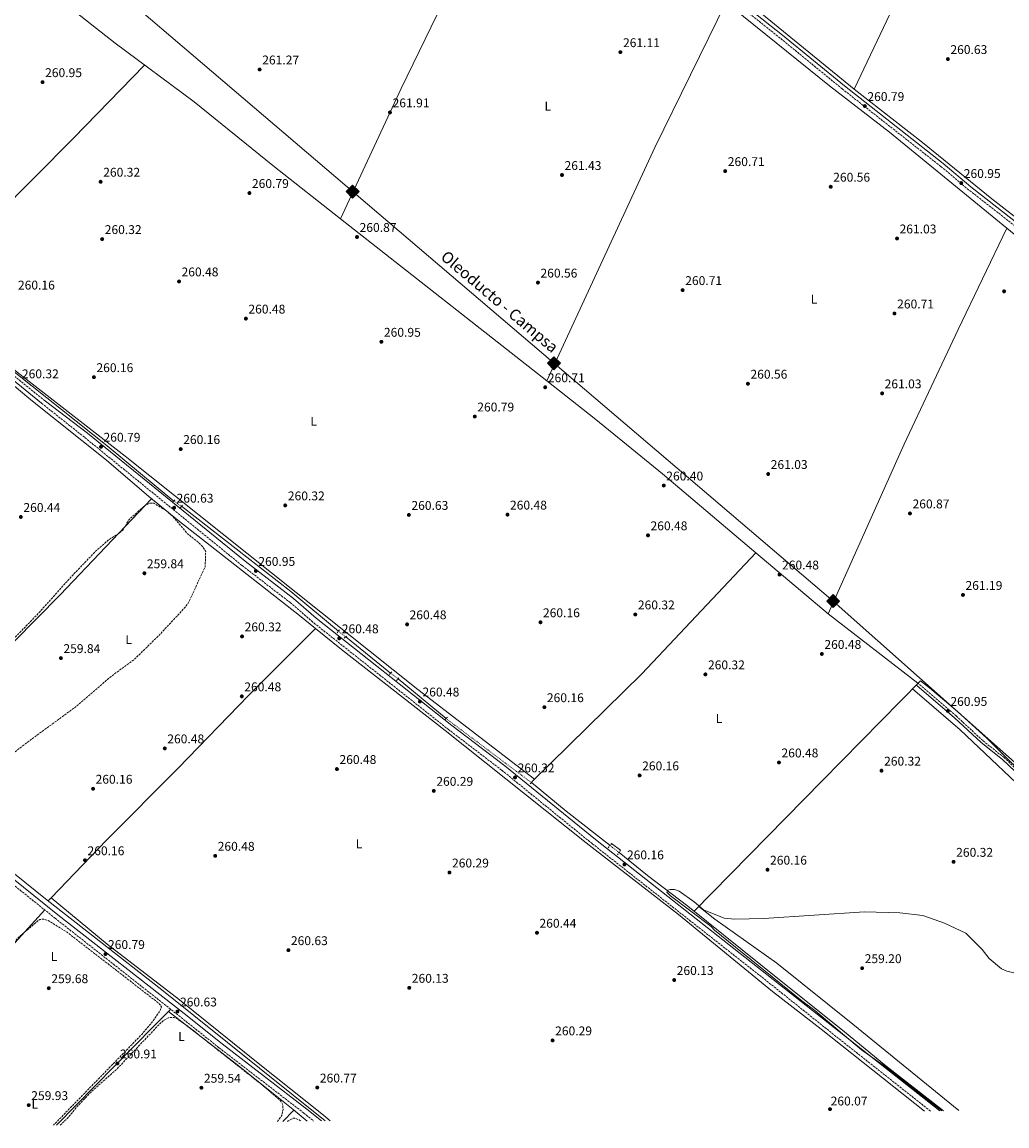
# Model space of a CAD drawing. Units: metres. Extents: x 611820 to 615296, y 4669177 to 4671546.
# Drawn here: x 613751 to 614529, y 4669208 to 4670080 of the extents above; entities that cross this region are included whole.
import ezdxf
from ezdxf.enums import TextEntityAlignment as Align

# ---------------------------------------------------------------- set-up
doc = ezdxf.new("R2010")
doc.units = ezdxf.units.M
doc.header["$MEASUREMENT"] = 0
for name, pattern in [('DGN Style 1', [1.045693079995523, 0.001739921930109024, -1.043953158065414]), ('DGN Style 2', [1.7399219301090239, 1.043953158065414, -0.6959687720436097]), ('DGN Style 3', [2.435890702152634, 1.739921930109024, -0.6959687720436097]), ('DGN Style 5', [1.217945351076317, 0.5219765790327072, -0.6959687720436097])]:
    doc.linetypes.add(name, pattern=pattern)
for name, color, linetype, lineweight in [('Acequia sin especificar', 4, 'Continuous', 0), ('Acequia sin especificar no vista', 4, 'DGN Style 5', 0), ('Camino', 7, 'DGN Style 3', 0), ('Canal sin especificar no visto', 4, 'DGN Style 1', 13), ('Construcción sin especificar', 1, 'Continuous', 0), ('Cota de punto acotado terreno', 7, 'Continuous', 0), ('Curva de nivel de depresión intermedia', 30, 'DGN Style 3', 0), ('Curva de nivel intermedia', 30, 'Continuous', 0), ('Etiqueta de uso rústico', 92, 'Continuous', 0), ('Línea de cambio de uso (parcela vista)', 92, 'Continuous', 0), ('Margen derecho', 7, 'Continuous', 0), ('Oleoducto', 7, 'Continuous', 13), ('Pontón-alcantarilla (pasos de agua)', 1, 'DGN Style 2', 0), ('Punto acotado terreno (símbolo)', 7, 'Continuous', 0), ('Registro Oleoducto', 7, 'Continuous', 0), ('Texto de Oleoducto', 7, 'Continuous', 0)]:
    doc.layers.add(name, color=color, linetype=linetype, lineweight=lineweight)
doc.styles.add('Style-Arial', font='arial.ttf')

# ---------------------------------------------------------------- blocks, each defined once
blk = doc.blocks.new('5PATER')
at = {"layer": 'Canal sin especificar no visto', "linetype": 'Continuous', "lineweight": 0}
h = blk.add_hatch(color=51, dxfattribs=at)
edge = h.paths.add_edge_path()
edge.add_ellipse((0, 0), major_axis=(-0.1095731443231308, -0.1110710700762829), ratio=0.9994222409660317, start_angle=0, end_angle=360)
blk = doc.blocks.new('5ROLEO')
at = {"layer": 'Construcción sin especificar', "linetype": 'Continuous', "lineweight": 0}
for color, points in [(2, [(-0.0148, -0.5196000000000001), (-0.5238, -0.0106), (-0.0148, 0.4984), (-0.0008, 0.2394), (-0.0004, 0.2394), (-0.0549, 0.2324000000000001), (-0.1009, 0.2114), (-0.1384, 0.1764), (-0.1679, 0.1264), (-0.1874, 0.0619), (-0.1934, -0.01860000000000001), (-0.1899, -0.0761), (-0.1794, -0.1266), (-0.1619, -0.1711), (-0.1364, -0.2091), (-0.1094, -0.2361), (-0.07740000000000001, -0.2551), (-0.0409, -0.2661), (0.0001, -0.2701), (-0.0003000000000000001, -0.2701)]), (7, [(-0.0003000000000000001, -0.2701), (-0.0003000000000000002, -0.2700609756097561), (-0.0409, -0.2661), (-0.07740000000000001, -0.2551), (-0.1094, -0.2361), (-0.1364, -0.2091), (-0.1619, -0.1711), (-0.1794, -0.1266), (-0.1899, -0.0761), (-0.1934, -0.01860000000000001), (-0.1874, 0.0619), (-0.1679, 0.1264), (-0.1384, 0.1764), (-0.1009, 0.2114), (-0.0549, 0.2324000000000001), (-0.0008, 0.2393), (-0.0007, 0.1543), (-0.02490000000000001, 0.1519), (-0.0474, 0.1439), (-0.0674, 0.1309), (-0.0849, 0.1129), (-0.0994, 0.08940000000000002), (-0.1099, 0.0604), (-0.1159, 0.0254), (-0.1179, -0.0151), (-0.1159, -0.0551), (-0.1099, -0.0896), (-0.0994, -0.1186), (-0.0839, -0.1426), (-0.0664, -0.1611), (-0.04590000000000001, -0.1746), (-0.0239, -0.1826), (-0.0003000000000000001, -0.1851), (-0.0003000000000000002, -0.2700609756097561), (0.0001, -0.2701)]), (2, [(0.0001, -0.1851), (-0.0239, -0.1826), (-0.04590000000000001, -0.1746), (-0.0664, -0.1611), (-0.0839, -0.1426), (-0.0994, -0.1186), (-0.1099, -0.0896), (-0.1159, -0.0551), (-0.1179, -0.0151), (-0.1159, 0.0254), (-0.1099, 0.0604), (-0.0994, 0.08940000000000002), (-0.0849, 0.1129), (-0.0674, 0.1309), (-0.0474, 0.1439), (-0.02490000000000001, 0.1519), (0.0001, 0.1544), (0.0251, 0.1519), (0.04760000000000001, 0.1439), (0.06760000000000002, 0.1314), (0.08510000000000001, 0.1134), (0.09960000000000002, 0.08990000000000002), (0.1096, 0.0614), (0.1156, 0.0269), (0.1176, -0.0131), (0.1156, -0.0541), (0.1091, -0.0896), (0.09860000000000002, -0.1191), (0.08460000000000001, -0.1431), (0.06660000000000002, -0.1616), (0.0466, -0.1746), (0.0246, -0.1826)]), (2, [(-0.0148, -0.5196000000000001), (-0.0003000000000000001, -0.2701), (0.0001, -0.2701), (0.04060000000000001, -0.2661), (0.0771, -0.2546), (0.1086, -0.2356), (0.1361, -0.2086), (0.1611, -0.1706), (0.1791, -0.1256), (0.1896, -0.0741), (0.1931, -0.0156), (0.1896, 0.0419), (0.1796, 0.09290000000000001), (0.1626, 0.1364), (0.1391, 0.1734), (0.1101, 0.2019), (0.0771, 0.2229), (0.04060000000000001, 0.2349), (-0.0004, 0.2394), (-0.0008, 0.2394), (-0.0148, 0.4984), (0.4942, -0.0106)]), (7, [(-0.0003000000000000001, -0.2701), (-0.0003000000000000001, -0.1851), (0.0001132114627521592, -0.1851287179174169), (0.0246, -0.1826), (0.0466, -0.1746), (0.06660000000000002, -0.1616), (0.08460000000000001, -0.1431), (0.09860000000000002, -0.1191), (0.1091, -0.0896), (0.1156, -0.0541), (0.1176, -0.0131), (0.1156, 0.0269), (0.1096, 0.0614), (0.09960000000000002, 0.08990000000000002), (0.08510000000000001, 0.1134), (0.06760000000000002, 0.1314), (0.04760000000000001, 0.1439), (0.0251, 0.1519), (0.0001, 0.1544), (-0.0007, 0.1543), (-0.0008, 0.2393), (-0.0004, 0.2394), (0, 0.2393), (0.04060000000000001, 0.2349), (0.0771, 0.2229), (0.1101, 0.2019), (0.1391, 0.1734), (0.1626, 0.1364), (0.1796, 0.09290000000000001), (0.1896, 0.0419), (0.1931, -0.0156), (0.1896, -0.0741), (0.1791, -0.1256), (0.1611, -0.1706), (0.1361, -0.2086), (0.1086, -0.2356), (0.0771, -0.2546), (0.04060000000000001, -0.2661), (0.0001, -0.2701)])]:
    blk.add_hatch(color=color, dxfattribs=at).paths.add_polyline_path(points)
at = {"layer": 'Construcción sin especificar', "color": 7, "linetype": 'Continuous', "lineweight": 0, "flags": 128}
blk.add_lwpolyline([(-0.0144, -0.5196000000000001), (0.4946, -0.0106), (-0.0144, 0.4984), (-0.5234, -0.0106), (-0.0144, -0.5196000000000001)], dxfattribs=at)

msp = doc.modelspace()

# ---------------------------------------------------------------- linework, layer by layer
at = {"layer": 'Acequia sin especificar', "color": 4, "linetype": 'Continuous', "lineweight": 0, "extrusion": (0.001955169168345383, 0.004112090381898868, 0.9999896339593797), "elevation": 20665.48261089507, "flags": 128}
msp.add_lwpolyline([(614407.056033429, 4669981.304862435), (614533.4284118373, 4670247.087109538)], dxfattribs=at)
at = {"layer": 'Acequia sin especificar', "color": 4, "linetype": 'Continuous', "lineweight": 0, "extrusion": (-0.05989996715271681, -0.07441837619050971, 0.9954264911183905), "elevation": -384023.4956633606, "flags": 128}
msp.add_lwpolyline([(-2449641.82414405, 4004238.860692676), (-2449690.595230923, 4004239.698120443), (-2449800.190364296, 4004238.02326491)], dxfattribs=at)
at = {"layer": 'Acequia sin especificar', "color": 4, "linetype": 'Continuous', "lineweight": 0, "extrusion": (0.004099231765132886, -0.003306428553569696, 0.9999861318184147), "elevation": -12662.4350029803, "flags": 128}
msp.add_lwpolyline([(614000.8341315159, 4669577.567640933), (614036.3048173194, 4669548.957484544)], dxfattribs=at)
at = {"layer": 'Acequia sin especificar', "color": 4, "linetype": 'Continuous', "lineweight": 0, "extrusion": (-0.006254479768279741, 0.005192242449035882, 0.9999669605047852), "elevation": 20664.90048081613, "flags": 128}
msp.add_lwpolyline([(614075.8869874075, 4669485.136466702), (614038.0252261232, 4669516.566890378)], dxfattribs=at)
at = {"layer": 'Acequia sin especificar', "color": 4, "linetype": 'Continuous', "lineweight": 0, "extrusion": (0.1390464347359104, 0.1724972051787206, 0.9751465547253719), "elevation": 891052.3612891145, "flags": 128}
msp.add_lwpolyline([(2452695.680261906, -3920578.111337913), (2452693.854984058, -3920578.231723658), (2452543.944897987, -3920578.382143916), (2452428.998054983, -3920579.938775993), (2452263.564064961, -3920580.503457606)], dxfattribs=at)
at = {"layer": 'Acequia sin especificar', "color": 4, "linetype": 'Continuous', "lineweight": 0, "extrusion": (-0.5657208541616892, -0.709203246197617, 0.4207025918024884), "elevation": -3658939.622293298, "flags": 128}
msp.add_lwpolyline([(-2431729.639968669, 1697076.742447014), (-2431694.175056227, 1697075.695267286), (-2431650.046141154, 1697076.38971279)], dxfattribs=at)
at = {"layer": 'Acequia sin especificar', "color": 4, "linetype": 'Continuous', "lineweight": 0}
for points in [[(613721.3600000005, 4669821.539999999, 260.6000000000058), (613734.9800000006, 4669811.480000001, 260.4100000000035), (613818.6699999999, 4669745.029999999, 260.0500000000029), (613871.2300000006, 4669701.289999999, 259.8899999999995)], [(614222.9100000003, 4669423.76, 260.1300000000047), (614245.5099999999, 4669405.52, 259.6699999999983), (614277.3300000001, 4669381.279999999, 259.7899999999936), (614335, 4669334.939999999, 260.1199999999953), (614401.0300000003, 4669281.970000001, 258.9400000000023), (614433.5499999998, 4669255.15, 259.2700000000041), (614479.25, 4669219.539999999, 259.1900000000023)]]:
    msp.add_polyline3d(points, dxfattribs=at)
at = {"layer": 'Acequia sin especificar no vista', "color": 4, "linetype": 'DGN Style 5', "lineweight": 0, "extrusion": (-0.03588093038399578, 0.02403730620625072, 0.9990669480796198), "elevation": 90480.41644022251, "flags": 128}
msp.add_lwpolyline([(-4221255.345647988, -2087039.473984624), (-4221255.345647988, -2087046.883390807)], dxfattribs=at)
at = {"layer": 'Acequia sin especificar no vista', "color": 4, "linetype": 'DGN Style 5', "lineweight": 0, "elevation": 260.2899999999936, "flags": 128}
msp.add_lwpolyline([(614007.0599999996, 4669593.91), (614001.2699999996, 4669598.52)], dxfattribs=at)
at = {"layer": 'Acequia sin especificar no vista', "color": 4, "linetype": 'DGN Style 5', "lineweight": 0, "extrusion": (0.008749674505916958, -0.006517614684219953, 0.9999404801761297), "elevation": -24801.7205760444, "flags": 128}
msp.add_lwpolyline([(614016.748583606, 4669502.831603616), (614022.6290585038, 4669498.451510583)], dxfattribs=at)
at = {"layer": 'Acequia sin especificar no vista', "color": 4, "linetype": 'DGN Style 5', "lineweight": 0, "extrusion": (0.0007586527821691941, -0.0005695520516241625, 0.9999995500281071), "elevation": -1933.291961080813, "flags": 128}
msp.add_lwpolyline([(614085.8957495418, 4669529.146262864), (614153.3357908267, 4669478.516254651)], dxfattribs=at)
at = {"layer": 'Acequia sin especificar no vista', "color": 4, "linetype": 'DGN Style 5', "lineweight": 0, "extrusion": (-0.01438815997819413, 0.01088778725151456, 0.9998372052195337), "elevation": 42262.242646889, "flags": 128}
msp.add_lwpolyline([(614163.0642330413, 4669240.380904303), (614155.9926627361, 4669245.731221435)], dxfattribs=at)
at = {"layer": 'Camino', "color": 7, "linetype": 'DGN Style 3', "lineweight": 0}
for points in [[(615171.739999997, 4669413.149999999, 260.5500000000029), (615148.52, 4669432.070000002, 260.3800000000046), (615112.3099999981, 4669457.800000001, 260.1499999999941), (615054.8599999994, 4669507.460000002, 260.5399999999938), (615023.1000000018, 4669531.410000003, 260.229999999996), (614958.1299999973, 4669583.790000001, 260.1499999999941), (614870.8399999992, 4669651.760000003, 260.1499999999941), (614840.8999999989, 4669676.350000001, 260.229999999996), (614792.5300000019, 4669714.180000001, 260.229999999996), (614765.190000001, 4669737.030000003, 260.229999999996), (614718.0399999977, 4669773.52, 260.7799999999988), (614602.899999999, 4669866, 261.0200000000041), (614499.079999997, 4669947.220000001, 261.179999999993), (614477.0699999996, 4669965.620000003, 261.0200000000041), (614399.1499999989, 4670026.949999999, 261.1000000000059), (614350.1600000004, 4670067.039999999, 260.3099999999976), (614292.6299999991, 4670112.920000004, 260.7799999999988), (614273.3999999977, 4670126.79, 260.6999999999972), (614238.7800000013, 4670153.84, 260.6199999999953), (614071.5100000015, 4670287.489999998, 260.6999999999972), (613948.9099999996, 4670383.020000001, 260.3099999999976), (613903.1299999986, 4670420.910000001, 260.6999999999972), (613759.8200000002, 4670535.370000003, 261.0200000000041), (613750.6400000001, 4670546.239999999, 261.1000000000059)], [(613722.6199999999, 4669818.410000001, 261.2599999999949), (613768.7499999995, 4669780.989999999, 261.4199999999983)], [(614468.9099999989, 4669219.370000001, 260.2200000000011), (614394.2899999997, 4669278.38, 259.8699999999953), (614335.2499999995, 4669325.570000002, 260.7100000000063), (614201.6999999996, 4669430.660000001, 260.3099999999976), (614130.1499999971, 4669488.789999999, 260.4700000000013), (614088.3400000002, 4669520.719999999, 260.8699999999953), (613981.0300000014, 4669605.680000001, 260.8699999999953), (613963.3099999987, 4669621.030000002, 260.7100000000063), (613925.0699999991, 4669650.450000001, 260.7899999999937), (613800.6700000024, 4669751.720000001, 260.7100000000063), (613766.7899999993, 4669778.570000002, 261.4199999999983)], [(613400.5300000003, 4669668.859999999, 263.2899999999937), (613406.2800000014, 4669667.460000004, 262.6100000000006), (613420.3500000018, 4669656.930000001, 262.050000000003), (613577.199999999, 4669533.030000002, 260.9400000000023), (613622.4699999981, 4669497.080000003, 261.4199999999983), (613694.6399999999, 4669438.289999999, 260.7799999999988), (613777.469999999, 4669371.739999999, 260.300000000003), (613877.0199999994, 4669293.330000004, 260.300000000003), (613907.0399999979, 4669269.370000003, 260.9700000000012), (613973.9499999981, 4669217.84, 260.9700000000012), (613981.7399999977, 4669211.52, 260.9299999999931)], [(614831.5799999981, 4669225.210000002, 260.7100000000063), (614802.6799999995, 4669250.95, 260.8600000000006), (614787.3099999982, 4669266.06, 260.6699999999983), (614723.8200000002, 4669321.77, 260.2700000000041), (614715.0699999994, 4669329.15, 260.1199999999955), (614707.729999999, 4669333.280000003, 260.3500000000059), (614703.1600000003, 4669339.149999999, 260.2700000000041), (614695.7300000006, 4669346.690000001, 260.429999999993), (614671.0199999984, 4669369.27, 260.429999999993), (614642.8199999994, 4669393.070000002, 260.6699999999983), (614627.9100000006, 4669406.680000001, 259.8800000000047), (614610.510000002, 4669422.960000001, 260.5099999999948), (614564.350000001, 4669464.850000002, 260.5099999999948), (614553.4299999999, 4669473.690000002, 260.7500000000001), (614547.9999999985, 4669476.920000004, 260.6699999999983), (614543.1099999979, 4669481.350000002, 260.6699999999983), (614536.979999999, 4669489.220000001, 260.8300000000018), (614527.1000000017, 4669498.660000003, 260.5899999999965), (614510.1599999992, 4669512.090000001, 260.5099999999948), (614489.2199999976, 4669531.520000001, 260.5099999999948), (614459.4999999988, 4669556.940000002, 260.6699999999983)]]:
    msp.add_polyline3d(points, dxfattribs=at)
at = {"layer": 'Curva de nivel de depresión intermedia', "color": 30, "linetype": 'DGN Style 3', "lineweight": 0, "flags": 128}
for points, elevation in [([(613698.6200000007, 4669460.859999998), (613695.6400000014, 4669460.939999999), (613691.8800000016, 4669462.279999999), (613688.5100000009, 4669464.73), (613658.9700000009, 4669493.17), (613656.7500000013, 4669495.56), (613656.0899999997, 4669498.069999999), (613656.9500000002, 4669500.800000001), (613671.8800000013, 4669515.329999999), (613677.3500000008, 4669521.900000001), (613687.3399999999, 4669529.639999999), (613694.1500000004, 4669537.050000001), (613710.5700000002, 4669551.380000001), (613729.6699999997, 4669573.9), (613744.8200000019, 4669592.510000001), (613764.5800000009, 4669612.819999999), (613789.5900000003, 4669640.789999999), (613809.1799999995, 4669661.26), (613819.9300000007, 4669670.810000001), (613828.3000000014, 4669675.960000001), (613831.2699999998, 4669678.640000001), (613835.8300000018, 4669686.56), (613848.8800000009, 4669698.09), (613852.5399999998, 4669699.699999998), (613855.5700000006, 4669699.49), (613865.8900000005, 4669693.34), (613871.6600000019, 4669687.859999998), (613881.8499999997, 4669675.679999999), (613891.3499999992, 4669668.100000001), (613894.350000001, 4669664.84), (613896.4500000001, 4669661.4), (613896.0400000009, 4669649.390000002), (613882.9400000004, 4669621.08), (613880.3400000011, 4669617.470000001), (613859.1500000014, 4669594.770000001), (613839.900000002, 4669576.050000001), (613821.8300000007, 4669562.769999999), (613794.7300000013, 4669539.449999999), (613754.0300000008, 4669509.529999999), (613719.4000000012, 4669482.550000001), (613716.7400000015, 4669479.019999999), (613709.8500000003, 4669472.74), (613702.1600000013, 4669462.729999999), (613698.6200000007, 4669460.859999998)], 260.0000000000001), ([(613741.2200000011, 4669207.640000002), (613730.5599999992, 4669216.400000001), (613671.0099999995, 4669261.980000001), (613664.8200000003, 4669266.009999999), (613666.5400000014, 4669269.599999998), (613669.3700000012, 4669272.949999998), (613682.7000000018, 4669284.699999999), (613697.1000000008, 4669300.24), (613716.3500000002, 4669323.41), (613725.9900000005, 4669331.400000001), (613749.3200000013, 4669357.289999999), (613765.360000001, 4669370.74), (613768.3099999992, 4669370.960000002), (613772.1600000004, 4669369.849999999), (613786.9500000007, 4669360.65), (613817.9000000012, 4669336.759999999), (613857.7099999997, 4669305.88), (613860.7600000007, 4669303.060000001), (613861.5699999998, 4669301.67), (613860.4000000008, 4669298.66), (613853.9600000014, 4669289.310000001), (613846.1900000018, 4669280.170000001), (613776.1799999992, 4669208.199999998)], 260.0000000000001), ([(613781.5199999991, 4669208.289999999), (613782.7400000017, 4669209.42), (613787.6900000004, 4669214.109999999), (613795.450000001, 4669223.539999999), (613806.570000001, 4669235.060000001), (613826.0100000005, 4669252.210000001), (613859.9299999992, 4669288.039999999), (613862.9600000002, 4669290.709999999), (613867.1500000011, 4669293.139999999), (613871.1800000012, 4669293.380000001), (613874.04, 4669292.189999999), (613883.8400000012, 4669285.26), (613940.2999999997, 4669240.57), (613952.7499999997, 4669230.119999998), (613955.5900000005, 4669227.329999999), (613957.2000000001, 4669224.880000001), (613957.5300000008, 4669220.869999999), (613956.5499999995, 4669215.849999999), (613953.0400000003, 4669211.05)], 260.0000000000001), ([(613961.0900000014, 4669211.180000001), (613961.5899999999, 4669211.609999998), (613965.26, 4669213.66), (613966.5600000008, 4669213.770000001), (613970.24, 4669212.46), (613971.8600000005, 4669211.359999998)], 260)]:
    msp.add_lwpolyline(points, dxfattribs=dict(at, elevation=elevation))
at = {"layer": 'Curva de nivel intermedia', "color": 30, "linetype": 'Continuous', "lineweight": 0, "elevation": 260.0000000000001, "flags": 128}
msp.add_lwpolyline([(614537.1500000011, 4669328.01), (614529.1500000014, 4669329.82), (614525.040000001, 4669331.649999999), (614515.1700000004, 4669339.820000002), (614509.7700000001, 4669347.019999998), (614496.9100000013, 4669359.939999999), (614480.1100000015, 4669367.800000001), (614462.8100000012, 4669373.769999999), (614444.8400000005, 4669375.880000001), (614416.8800000005, 4669376.889999999), (614337.1800000007, 4669371.489999999), (614314.1800000007, 4669370.91), (614305.9800000021, 4669371.730000001), (614289.7600000014, 4669378.409999999), (614287.5000000015, 4669380.230000001), (614282.230000001, 4669384.730000001), (614270.5499999999, 4669393.199999999), (614266.6600000008, 4669394.33), (614263.2600000009, 4669394.5), (614261.4100000003, 4669393.779999998), (614260.7400000021, 4669392.399999999), (614263.4900000012, 4669389.33), (614295.7100000014, 4669365.230000001), (614298.4200000004, 4669362.220000001), (614367.2700000008, 4669306.359999998), (614377.5599999992, 4669298.84), (614414.5600000004, 4669267.77), (614431.5099999999, 4669255.74), (614477.7600000001, 4669219.51)], dxfattribs=at)
at = {"layer": 'Línea de cambio de uso (parcela vista)', "color": 92, "linetype": 'Continuous', "lineweight": 0, "extrusion": (-0.309826931438115, 0.1444092195730559, 0.9397623369011671), "elevation": 484321.3252899982, "flags": 128}
msp.add_lwpolyline([(-4492407.278557096, -1330742.165840129), (-4492279.307953453, -1330744.886502372), (-4492076.227802631, -1330744.506194747)], dxfattribs=at)
at = {"layer": 'Línea de cambio de uso (parcela vista)', "color": 92, "linetype": 'Continuous', "lineweight": 0, "extrusion": (-0.0008601174023949254, -3.379732539602337e-05, 0.9999996295278288), "elevation": -424.8265255454353, "flags": 128}
msp.add_lwpolyline([(613848.0274190155, 4670045.738309201), (613792.1673966718, 4669987.928309168), (613669.1373475677, 4669864.258309096)], dxfattribs=at)
at = {"layer": 'Línea de cambio de uso (parcela vista)', "color": 92, "linetype": 'Continuous', "lineweight": 0, "flags": 128}
for points, elevation in [([(614002.9620000003, 4669924.3343), (614002.9600000001, 4669924.33)], 261.1199999999953), ([(614529.1777999997, 4669916.805299999), (614529.1799999997, 4669916.810000001)], 261.5399999999936), ([(614331.0574000003, 4669660.497199999), (614331.0599999996, 4669660.5)], 260.4499999999971), ([(613983.1399999997, 4669600.609999999), (613983.1383999997, 4669600.6084)], 260.8000000000029), ([(613774.3628000002, 4669387.807700001), (613774.3600000005, 4669387.810000001)], 260.4499999999971)]:
    msp.add_lwpolyline(points, dxfattribs=dict(at, elevation=elevation))
at = {"layer": 'Línea de cambio de uso (parcela vista)', "color": 92, "linetype": 'Continuous', "lineweight": 0, "extrusion": (0.002373290905247981, -0.001866344886118765, 0.9999954421131354), "elevation": -6997.368444502815, "flags": 128}
msp.add_lwpolyline([(614163.462626839, 4669791.344513822), (614000.6131009688, 4669919.408036861)], dxfattribs=at)
at = {"layer": 'Línea de cambio de uso (parcela vista)', "color": 92, "linetype": 'Continuous', "lineweight": 0, "extrusion": (-0.0026944628691907, 0.002745253875268951, 0.9999926016981361), "elevation": 11424.55942568595, "flags": 128}
msp.add_lwpolyline([(614153.0323875193, 4669466.212243682), (614239.5120735887, 4669551.092563528), (614329.5290929273, 4669646.73012391)], dxfattribs=at)
at = {"layer": 'Línea de cambio de uso (parcela vista)', "color": 92, "linetype": 'Continuous', "lineweight": 0, "extrusion": (-0.0007127772090525252, 0.0006030567320939212, 0.999999564135519), "elevation": 2638.639109380664, "flags": 128}
msp.add_lwpolyline([(614388.1596223162, 4669611.46786713), (614331.0869870627, 4669659.755075909)], dxfattribs=at)
at = {"layer": 'Línea de cambio de uso (parcela vista)', "color": 92, "linetype": 'Continuous', "lineweight": 0, "extrusion": (-0.001323306708689521, 0.001024549726353971, 0.9999985995776259), "elevation": 4231.745612928419, "flags": 128}
msp.add_lwpolyline([(614458.8069436756, 4669555.455188015), (614387.9368072312, 4669610.325216815)], dxfattribs=at)
at = {"layer": 'Línea de cambio de uso (parcela vista)', "color": 92, "linetype": 'Continuous', "lineweight": 0, "extrusion": (-0.03001840772640819, 0.02159443861133342, 0.9993160538181265), "elevation": 82655.90615445381, "flags": 128}
msp.add_lwpolyline([(-4149213.701249277, -2226656.807771736), (-4149213.701249277, -2226665.461401032)], dxfattribs=at)
at = {"layer": 'Línea de cambio de uso (parcela vista)', "color": 92, "linetype": 'Continuous', "lineweight": 0, "extrusion": (0.006452947425926673, 0.006717728087065137, 0.999956614858298), "elevation": 35588.77891966956, "flags": 128}
msp.add_lwpolyline([(613759.9023796974, 4669254.08989623), (613757.5894271617, 4669251.682141901)], dxfattribs=at)
at = {"layer": 'Línea de cambio de uso (parcela vista)', "color": 92, "linetype": 'Continuous', "lineweight": 0, "extrusion": (-0.05908092424376642, 0.05572535591032161, 0.9966966083513932), "elevation": 224200.1931710347, "flags": 128}
msp.add_lwpolyline([(-3817783.920345321, -2748253.059265253), (-3817859.898733505, -2748250.966055025), (-3817937.873412209, -2748252.320485173)], dxfattribs=at)
at = {"layer": 'Línea de cambio de uso (parcela vista)', "color": 92, "linetype": 'Continuous', "lineweight": 0, "extrusion": (0.662230845008263, -0.6519253440667031, 0.3693828010115696), "elevation": -2637415.84093939, "flags": 128}
msp.add_lwpolyline([(3758007.895670019, 1048639.178845816), (3758117.239826299, 1048639.480155224), (3758134.096293393, 1048638.970296662)], dxfattribs=at)
at = {"layer": 'Línea de cambio de uso (parcela vista)', "color": 92, "linetype": 'Continuous', "lineweight": 0, "extrusion": (0.0199350822222593, 0.01980857087128592, 0.9996050285071746), "elevation": 104989.8784000623, "flags": 128}
msp.add_lwpolyline([(2879499.761321418, -3725135.721523346), (2879499.761321418, -3725138.077131254)], dxfattribs=at)
at = {"layer": 'Línea de cambio de uso (parcela vista)', "color": 92, "linetype": 'Continuous', "lineweight": 0, "extrusion": (-0.0005566910189469897, -0.0005674330704022703, 0.9999996840573602), "elevation": -2730.299399550201, "flags": 128}
msp.add_lwpolyline([(613966.1601385238, 4669219.302436179), (613957.3501343215, 4669210.322434734)], dxfattribs=at)
at = {"layer": 'Línea de cambio de uso (parcela vista)', "color": 92, "linetype": 'Continuous', "lineweight": 0}
for points in [[(614408.7400000002, 4670026.800000001, 260.6399999999995), (614292.8300000001, 4670121.41, 260.7899999999936), (614230.1500000004, 4670169.230000001, 260.2899999999936), (614067.75, 4670297.619999999, 261.0800000000018), (614002.5199999996, 4670350.529999999, 260.25), (613921.1200000001, 4670415.27, 260.570000000007), (613811.1500000004, 4670501.939999999, 261.0500000000029), (613774.1399999997, 4670530.17, 260.8899999999995), (613765.2199999997, 4670538.109999999, 261.3000000000029), (613762.0199999996, 4670541.4, 261.3600000000006), (613759.7599999999, 4670544.699999999, 261.0500000000029), (613758.9600000001, 4670546.689999999, 260.8899999999995), (613758.3700000001, 4670550.720000001, 260.75), (613758.8300000001, 4670553.15, 260.7299999999959), (613767.5999999996, 4670575.49, 261), (613815.54, 4670673.640000001, 261.0500000000029), (613852.1900000004, 4670751.15, 261.0399999999936), (613871.7599999999, 4670795.01, 260.9499999999971), (613878.7199999997, 4670808.439999999, 260.8899999999995), (613884.0099999999, 4670805.84, 260.7299999999959), (613887.6100000005, 4670805.51, 260.6699999999983)], [(614002.9620000003, 4669924.3343, 261.114499999996), (613949.4699999997, 4669966.4, 261.320000000007), (613887.2300000006, 4670016.67, 261.4700000000012), (613824.8799999999, 4670062.939999999, 261.1399999999995), (613604.4117999999, 4670236.4386, 261.6300000000047)], [(614143.5290000001, 4670224.9879, 260.4799999999959), (614103.2699999996, 4670135.16, 261.6300000000047), (614050.7999999998, 4670027.230000001, 261.1300000000047), (614002.9620000003, 4669924.3343, 261.1199999999953)], [(614143.5290000001, 4670224.9879, 260.4729999999981), (614206.3899999997, 4670174.83, 260.9799999999959), (614279.2100000001, 4670118.42, 261.4799999999959), (614389.2800000003, 4670029.380000001, 260.7700000000041), (614436.6799999997, 4669992.600000001, 261.070000000007), (614529.1777999997, 4669916.805299999, 261.5314000000071)], [(614408.7400000002, 4670026.800000001, 260.6399999999995), (614462.5300000003, 4669984.609999999, 260.8099999999977), (614517.4600000001, 4669939.970000001, 260.7899999999936), (614618.6799999997, 4669861.189999999, 261.25), (614645.6112000003, 4669839.5825, 261.0417000000016)], [(614388.1299999999, 4669612.210000001, 260.5200000000041), (614448.2000000002, 4669746.26, 261.929999999993), (614490.7599999999, 4669836.76, 261.1399999999995), (614529.1777999997, 4669916.805299999, 261.5399999999936)], [(614529.1777999997, 4669916.805299999, 261.5314000000071), (614534.9199999999, 4669912.100000001, 261.5599999999977), (614572.7999999998, 4669882.619999999, 260.7799999999988), (614624.1100000005, 4669844.01, 260.929999999993), (614756.1600000003, 4669739.789999999, 260.179999999993), (614866.0899999999, 4669652.350000001, 259.8999999999942), (614973.8600000005, 4669567.77, 260.179999999993), (615048.3300000001, 4669507.189999999, 260.0399999999936), (615085.7199999997, 4669478.180000001, 260.2299999999959), (615122.25, 4669447.76, 260.3800000000047), (615155.0800000001, 4669423.41, 260.2899999999936), (615160.9900000002, 4669418.02, 259.9900000000052), (615161.6600000003, 4669417.33, 259.9700000000012), (615161.7100000001, 4669414.470000001, 260.0500000000029), (615070.7999999998, 4669362.039999999, 259.7100000000065), (615011.6200000001, 4669326.17, 259.7299999999959), (614994.3600000005, 4669313.58, 259.8699999999953), (614976.1299999999, 4669297.890000001, 260.6699999999983), (614961.6600000003, 4669285.930000001, 259.1699999999983), (614893.7999999998, 4669226.220000001, 260.1499999999942)], [(614156.2199999997, 4669481.619999999, 260.4700000000012), (614064, 4669552.42, 260.6900000000023), (613832.7400000002, 4669736.779999999, 260.0399999999936), (613747.5599999996, 4669803.189999999, 259.9499999999971), (613671.4800000006, 4669866.619999999, 260.8300000000018)], [(613715.7400000002, 4669816.730000001, 260.6600000000035), (613758.2599999999, 4669781.15, 261.179999999993), (613818.0700000003, 4669733.49, 259.6900000000023), (613851.4199999999, 4669704.789999999, 260.3399999999965), (613874.5700000003, 4669686.07, 260.4499999999971), (613970.6500000004, 4669610.789999999, 260.6199999999953), (613983.1383999997, 4669600.6084, 260.4988000000012)], [(614331.0574000003, 4669660.497199999, 260.4502000000066), (614257.3600000005, 4669722.850000001, 260.3600000000006), (614204.6100000005, 4669765.76, 260.3399999999965), (614165.8104999998, 4669796.271000001, 260.4890000000014)], [(613644.5499999998, 4669487.029999999, 260.0099999999948), (613708.4299999997, 4669553.180000001, 259.7899999999936), (613781.4900000002, 4669627.189999999, 259.1999999999971), (613853.54, 4669703.07, 260.3300000000018)], [(613983.1383999997, 4669600.6084, 260.8000000000029), (613930.3099999996, 4669547.560000001, 260.9600000000065), (613874.5899999999, 4669490.17, 260.0099999999948), (613818.1100000005, 4669433.350000001, 259.8699999999953), (613774.3628000002, 4669387.807700001, 260.4588999999978)], [(613983.1383999997, 4669600.6084, 260.4988000000012), (614003.6200000001, 4669583.91, 260.3000000000029), (614085.6900000004, 4669520.02, 260.4600000000065), (614196.9000000004, 4669431.310000001, 260.3800000000047), (614269.8499999996, 4669374.640000001, 260.4600000000065), (614344.25, 4669313.960000001, 259.4600000000065), (614382.5599999996, 4669284.100000001, 260), (614464.2800000003, 4669219.289999999, 260.179999999993)], [(614836.75, 4669225.300000001, 260.8099999999977), (614768.5199999996, 4669287.289999999, 260.6699999999983), (614739.8799999999, 4669312.789999999, 259.820000000007), (614705.0499999998, 4669342.289999999, 260.4400000000023), (614589.8600000005, 4669445.65, 260.8399999999965), (614532.9000000004, 4669494.460000001, 260.9900000000052), (614513.1600000003, 4669514.32, 260.6100000000006), (614490.3899999997, 4669534.930000001, 260.4400000000023), (614468.2199999997, 4669553.65, 260.4900000000052), (614461, 4669559.369999999, 260.6699999999983), (614383.3200000003, 4669480.380000001, 260.6600000000035), (614282.2699999996, 4669377.32, 260.0899999999965)], [(614820.5599999996, 4669225.039999999, 261.1000000000058), (614762.3899999997, 4669278.480000001, 261), (614691.2999999998, 4669339.939999999, 259.6900000000023), (614556.2800000003, 4669460.02, 260.0800000000018), (614492.3700000001, 4669520.529999999, 260.6600000000035), (614454.6299999999, 4669552.890000001, 260.6699999999983)], [(613994.8099999996, 4669211.730000001, 260.9499999999971), (613989.3799999999, 4669216.029999999, 261), (613937.9500000002, 4669257.210000001, 260.3300000000018), (613875.75, 4669307.33, 259.6300000000047), (613818.7599999999, 4669351.34, 260.2200000000012), (613774.3628000002, 4669387.807700001, 260.4499999999971)], [(614491.3600000005, 4669219.730000001, 259.6600000000035), (614407.5700000003, 4669287.99, 259.6600000000035), (614347.54, 4669336.25, 260.3399999999965), (614298.6299999999, 4669371.029999999, 260.0500000000029), (614285.9100000003, 4669381.02, 260.0899999999965)], [(613976.4900000002, 4669211.430000001, 260.8300000000018), (613965.6100000005, 4669220.52, 260.9600000000065), (613922.1399999997, 4669255.41, 260.5899999999965), (613867.1596999997, 4669298.120300001, 259.9600000000065)]]:
    msp.add_polyline3d(points, dxfattribs=at)
at = {"layer": 'Margen derecho', "color": 7, "linetype": 'Continuous', "lineweight": 0}
for points in [[(613751.9999999991, 4670549.059999999, 261.1100000000006), (613761.8299999972, 4670537.430000001, 261.0200000000041), (613904.9400000013, 4670423.140000002, 260.6999999999972), (613950.7100000011, 4670385.260000002, 260.3099999999976), (614073.2899999986, 4670289.739999999, 260.6999999999972), (614240.5499999993, 4670156.090000001, 260.6199999999953), (614275.1200000008, 4670129.080000004, 260.6999999999972), (614294.359999999, 4670115.200000001, 260.7799999999988), (614351.9599999997, 4670069.27, 260.3099999999976), (614400.9400000015, 4670029.190000001, 261.1000000000059), (614478.870000001, 4669967.84, 261.0200000000041), (614500.8799999986, 4669949.450000001, 261.179999999993), (614604.6799999982, 4669868.24, 261.0200000000041), (614719.8099999981, 4669775.770000001, 260.7799999999988), (614766.9899999981, 4669739.270000001, 260.229999999996), (614794.3400000001, 4669716.410000001, 260.229999999996), (614819.8700000002, 4669696.440000001, 260.1300000000047), (614848.2999999997, 4669757.030000002, 260.6100000000007), (614863.1700000024, 4669788.080000003, 259.979999999996), (614876.9600000012, 4669815.480000001, 261.0099999999947), (614898.9100000008, 4669864.780000002, 260.300000000003), (614950.2899999986, 4669972.510000002, 260.5299999999989)], [(613424.6700000003, 4670050.120000001, 261.5800000000018), (613496.8999999979, 4669993.11, 261.5800000000018), (613541.1900000002, 4669957.080000003, 261.4999999999999), (613644.1000000002, 4669876.930000001, 261.9700000000012), (613720.6700000009, 4669815.980000001, 261.2599999999949), (613766.7899999993, 4669778.570000002, 261.4199999999983)], [(613312.3199999989, 4669934.870000001, 262.9499999999971), (613315.1299999985, 4669931.359999999, 263.2599999999948), (613353.9299999991, 4669860.870000001, 263.2599999999948), (613364.3099999991, 4669839.710000004, 263.2599999999948), (613373.5799999986, 4669816.370000003, 263.0200000000041), (613376.8799999976, 4669805.239999999, 262.9400000000024), (613382.1599999993, 4669779.899999999, 262.9400000000024), (613397.1099999984, 4669700.239999999, 263.0200000000041), (613399.6099999994, 4669679.600000001, 263.179999999993), (613400.2499999986, 4669672.140000001, 263.3800000000047), (613407.6299999993, 4669670.340000002, 262.6100000000006), (613422.2499999995, 4669659.399999999, 262.050000000003), (613579.1399999993, 4669535.480000002, 260.9400000000023), (613624.4200000018, 4669499.510000004, 261.4199999999983), (613696.7399999987, 4669440.910000001, 260.7799999999988), (613779.5599999989, 4669374.38, 260.300000000003), (613879.5199999984, 4669296.460000001, 260.300000000003), (613909.51, 4669272.52, 260.9700000000012), (613976.4400000003, 4669220.980000001, 260.9700000000012), (613987.9600000004, 4669211.620000003, 260.9100000000036)], [(614476.2699999993, 4669219.49, 260.2400000000052), (614204.2800000012, 4669433.899999999, 260.3099999999976), (614132.7100000008, 4669492.039999999, 260.4700000000013), (614090.8900000006, 4669523.989999998, 260.8699999999953), (613983.6800000002, 4669608.870000003, 260.8699999999953), (613965.9299999983, 4669624.230000002, 260.7100000000063), (613927.6399999997, 4669653.7, 260.7899999999937), (613870.3356390318, 4669700.346726241, 260.7532000000065), (613803.2199999985, 4669754.980000001, 260.7100000000063), (613768.7499999995, 4669780.989999999, 261.4199999999983)], [(614828.25, 4669225.16, 260.7200000000012), (614801.1399999994, 4669249.31, 260.8600000000006), (614785.7300000001, 4669264.45, 260.6699999999983), (614722.5599999971, 4669320.31, 260.2700000000041), (614713.9699999974, 4669327.559999999, 260.1199999999955), (614706.4499999982, 4669331.79, 260.3500000000059), (614701.6999999986, 4669337.880000001, 260.2700000000041), (614694.3899999994, 4669345.300000002, 260.429999999993), (614669.7499999988, 4669367.820000002, 260.429999999993), (614641.5499999997, 4669391.620000001, 260.6699999999983), (614626.6000000008, 4669405.260000003, 259.8800000000047), (614609.1999999977, 4669421.550000003, 260.5099999999948), (614563.1000000016, 4669463.390000001, 260.5099999999948), (614552.3199999991, 4669472.100000001, 260.7500000000001), (614546.8500000018, 4669475.36, 260.6699999999983), (614541.6900000008, 4669480.030000002, 260.6699999999983), (614535.5500000007, 4669487.920000002, 260.8300000000018), (614525.839999999, 4669497.2, 260.5899999999965), (614508.9099999998, 4669510.620000003, 260.5099999999948), (614487.9300000002, 4669530.080000003, 260.5099999999948), (614458.2399999981, 4669555.480000001, 260.6699999999983)]]:
    msp.add_polyline3d(points, dxfattribs=at)
at = {"layer": 'Oleoducto', "color": 7, "linetype": 'Continuous', "lineweight": 13}
msp.add_polyline3d([(611823.6799999998, 4671190.590000001, 263.5299999999988), (611882.7699999991, 4671180.140000001, 263.2799999999988), (612138.3199999996, 4671136.34, 263.5399999999936), (612318.6299999994, 4670970.730000001, 262.7899999999936), (613754.5700000002, 4670166.050000001, 261.0099999999948), (614392.0500000004, 4669622.289999999, 260.6199999999953), (614838.7399999979, 4669225.330000003, 260.5099999999948)], dxfattribs=at)
at = {"layer": 'Pontón-alcantarilla (pasos de agua)', "color": 1, "linetype": 'DGN Style 2', "lineweight": 0, "extrusion": (-0.711164042421236, 0.6420224875320035, 0.2864486520657845), "elevation": 2561564.591658077, "flags": 128}
msp.add_lwpolyline([(-3877529.710593379, -765577.6710168986), (-3877526.995814019, -765577.8366579899), (-3877526.972964535, -765577.8380148482)], dxfattribs=at)
at = {"layer": 'Pontón-alcantarilla (pasos de agua)', "color": 1, "linetype": 'DGN Style 2', "lineweight": 0, "extrusion": (-0.01865869854800528, -0.0233513053697952, 0.9995531849311577), "elevation": -120237.6995676655, "flags": 128}
msp.add_lwpolyline([(-2435426.046882513, 4029537.159301154), (-2435426.046882513, 4029534.482848278)], dxfattribs=at)
at = {"layer": 'Pontón-alcantarilla (pasos de agua)', "color": 1, "linetype": 'DGN Style 2', "lineweight": 0, "extrusion": (-0.01484976564087946, -0.0190925558246855, 0.9997074365895716), "elevation": -98012.25408899567, "flags": 128}
msp.add_lwpolyline([(-2382192.917095898, 4061734.347367087), (-2382192.917095898, 4061737.654843465)], dxfattribs=at)
at = {"layer": 'Pontón-alcantarilla (pasos de agua)', "color": 1, "linetype": 'DGN Style 2', "lineweight": 0, "flags": 128}
for points, elevation in [([(614005.9500000002, 4669592.949999999), (614007.9400000004, 4669594.67)], 260.0500000000029), ([(614041.5199999996, 4669564.220000001), (614043.5800000001, 4669566.430000001)], 260.2100000000065), ([(614047.1799999997, 4669559.480000001), (614049.4100000003, 4669562.100000001)], 260.2100000000065), ([(614214.3300000001, 4669427.26), (614217.1100000005, 4669430.66)], 260.0899999999965)]:
    msp.add_lwpolyline(points, dxfattribs=dict(at, elevation=elevation))
at = {"layer": 'Pontón-alcantarilla (pasos de agua)', "color": 1, "linetype": 'DGN Style 2', "lineweight": 0, "extrusion": (-0.02099799692986252, -0.02241359220690214, 0.9995282462288478), "elevation": -117295.4717393792, "flags": 128}
msp.add_lwpolyline([(-2744344.009461276, 3825757.092045274), (-2744344.009461276, 3825759.696810137)], dxfattribs=at)
at = {"layer": 'Pontón-alcantarilla (pasos de agua)', "color": 1, "linetype": 'DGN Style 2', "lineweight": 0, "extrusion": (-0.01684757879441404, -0.022046260265666, 0.9996149866308851), "elevation": -113031.4784702744, "flags": 128}
msp.add_lwpolyline([(-2347293.801035048, 4081502.771210148), (-2347293.801035048, 4081499.887982788)], dxfattribs=at)
at = {"layer": 'Pontón-alcantarilla (pasos de agua)', "color": 1, "linetype": 'DGN Style 2', "lineweight": 0, "extrusion": (0.03538159305163907, 0.05358890915875262, 0.9979360559115515), "elevation": 272221.0465670131, "flags": 128}
msp.add_lwpolyline([(2060190.292948552, -4226383.623786209), (2060190.292948552, -4226378.640564362)], dxfattribs=at)

# ---------------------------------------------------------------- block references
at = {"layer": 'Punto acotado terreno (símbolo)', "color": 7, "linetype": 'Continuous', "lineweight": 0, "xscale": 10, "yscale": 10, "zscale": 10}
for p in [(614223.98, 4670055.890000001, 261.1100000000006), (614482.6799999998, 4670050.45, 260.6300000000047), (613939.0599999991, 4670042.230000001, 261.2700000000041), (613767.6200000008, 4670032.210000001, 260.9499999999975), (614042.0100000016, 4670008.31, 261.9100000000035), (614417.1099999985, 4670013.300000001, 260.7899999999941), (614177.8900000005, 4669958.840000001, 261.4299999999935), (614306.7399999975, 4669961.930000001, 260.7200000000016), (613813.48, 4669953.530000002, 260.320000000007), (614390.1099999998, 4669949.59, 260.5599999999981), (614493.2199999987, 4669952.510000003, 260.9499999999975), (613930.9899999979, 4669944.620000001, 260.7899999999941), (613814.6600000003, 4669908.230000002, 260.320000000007), (614015.9800000007, 4669909.91, 260.8699999999958), (614442.519999998, 4669908.719999999, 261.0299999999988), (613875.399999999, 4669874.780000002, 260.4799999999964), (614158.8899999993, 4669873.850000002, 260.5599999999981), (614273.1299999993, 4669867.930000001, 260.7200000000016), (614527.0399999992, 4669866.980000001, 261.0299999999988), (613928.2199999986, 4669845.41, 260.4799999999964), (614440.4899999985, 4669849.460000002, 260.7200000000016), (614035.2500000002, 4669827.100000001, 260.9499999999975), (613808.1799999982, 4669799.149999999, 260.1600000000039), (614164.6299999993, 4669791.170000004, 260.7200000000016), (614324.7399999974, 4669793.970000001, 260.5599999999981), (614430.7199999986, 4669786.360000002, 261.0299999999988), (614108.989999999, 4669768.050000003, 260.7899999999941), (613813.7699999984, 4669744.180000001, 260.7899999999941), (613876.7199999979, 4669742.350000002, 260.1600000000039), (614340.7500000002, 4669722.649999999, 261.0299999999988), (614258.2699999998, 4669713.539999999, 260.3999999999946), (613871.4899999974, 4669696.039999999, 260.6300000000047), (613959.2899999976, 4669697.860000002, 260.320000000007), (613750.4799999992, 4669688.710000004, 260.4400000000023), (614056.9499999993, 4669690.330000003, 260.6300000000047), (614134.8200000008, 4669690.57, 260.4799999999964), (614452.7100000004, 4669691.510000004, 260.8699999999958), (614245.8099999987, 4669674.210000001, 260.4799999999964), (613848.0499999993, 4669644.230000001, 259.839999999997), (613936.0500000007, 4669646.080000003, 260.9499999999975), (614349.6799999998, 4669643.24, 260.4799999999964), (614494.5899999988, 4669627.110000002, 261.1900000000023), (614235.7600000015, 4669611.710000001, 260.320000000007), (614055.5100000021, 4669603.880000001, 260.4799999999964), (614160.8599999985, 4669605.520000001, 260.1600000000039), (613925.1599999985, 4669594.340000001, 260.320000000007), (614001.9400000015, 4669592.850000002, 260.4799999999964), (613782.1000000003, 4669577.210000001, 259.839999999997), (614383.1200000005, 4669580.510000002, 260.4799999999964), (614291.1299999993, 4669564.370000003, 260.320000000007), (613924.9599999996, 4669547.010000004, 260.4799999999964), (614065.6799999999, 4669542.910000003, 260.4799999999964), (614163.980000001, 4669538.420000004, 260.1600000000039), (614482.6499999985, 4669535.489999998, 260.9499999999975), (613864.1499999971, 4669505.88, 260.4799999999964), (614349.2499999984, 4669494.770000001, 260.4799999999964), (614000.1299999988, 4669489.580000003, 260.4799999999964), (614430.229999999, 4669488.290000001, 260.320000000007), (614140.7799999998, 4669482.969999999, 260.320000000007), (614239.1900000003, 4669484.56, 260.1600000000039), (613807.5100000021, 4669473.99, 260.1600000000039), (614076.6200000012, 4669472.330000004, 260.2899999999941), (613801.1399999995, 4669417.5, 260.1600000000039), (613903.949999999, 4669421.010000002, 260.4799999999964), (614487.1599999992, 4669416.260000002, 260.320000000007), (614089.0100000007, 4669407.830000003, 260.2899999999941), (614227.1999999986, 4669414.230000001, 260.1600000000039), (614340.2299999995, 4669410.030000002, 260.1600000000039), (614158.1200000005, 4669360.230000001, 260.4400000000023), (613961.7899999988, 4669346.480000001, 260.6300000000047), (613817.3099999989, 4669343.399999999, 260.7899999999941), (614414.9600000004, 4669332.260000002, 259.1999999999971), (614266.4899999986, 4669322.870000001, 260.1300000000047), (613772.5300000014, 4669316.440000003, 259.679999999993), (614057.2399999977, 4669316.739999998, 260.1300000000047), (613874.1700000018, 4669298.020000001, 260.6300000000047), (614170.4600000008, 4669275.210000001, 260.2899999999941), (613826.7100000001, 4669256.970000001, 260.9100000000039), (613893.079999997, 4669237.780000003, 259.5399999999936), (613984.5799999987, 4669237.940000001, 260.7700000000041), (613756.6999999997, 4669224.070000002, 259.929999999993), (614389.5699999989, 4669220.899999999, 260.070000000007)]:
    msp.add_blockref('5PATER', p, dxfattribs=at)
at = {"layer": 'Registro Oleoducto', "color": 7, "linetype": 'Continuous', "lineweight": 0, "xscale": 10, "yscale": 10, "zscale": 10}
for p in [(614012.6799999998, 4669945.879999998, 261.1199999999953), (614171.6700000028, 4669810.27, 260.4900000000052), (614392.2000000002, 4669622.390000001, 260.6199999999953)]:
    msp.add_blockref('5ROLEO', p, dxfattribs=at)

# ---------------------------------------------------------------- texts
at = {"layer": 'Cota de punto acotado terreno', "color": 7, "linetype": 'Continuous', "lineweight": 0, "style": 'Style-Arial'}
for s, p in [('261.11', (614226.0599999991, 4670059.890000001, 261.1100000000006)), ('261.27', (613941.1200000005, 4670046.230000001, 261.2700000000041)), ('260.63', (614484.6600000006, 4670054.45, 260.6300000000047)), ('260.95', (613769.6099999984, 4670036.210000001, 260.9499999999971)), ('261.91', (614044.0900000008, 4670012.309999998, 261.9100000000035)), ('260.79', (614419.0899999995, 4670017.300000002, 260.7899999999936)), ('261.43', (614179.879999998, 4669962.84, 261.429999999993)), ('260.71', (614308.8200000012, 4669965.930000001, 260.7200000000012)), ('260.32', (613815.5300000003, 4669957.53, 260.320000000007)), ('260.56', (614392.0900000005, 4669953.59, 260.5599999999977)), ('260.95', (614495.1999999996, 4669956.510000001, 260.9499999999971)), ('260.79', (613932.98, 4669948.620000001, 260.7899999999936)), ('260.32', (613816.7100000003, 4669912.23, 260.320000000007)), ('260.87', (614018.0300000008, 4669913.910000001, 260.8699999999953)), ('261.03', (614444.5100000025, 4669912.720000001, 261.0299999999988)), ('260.48', (613877.390000001, 4669878.78, 260.4799999999959)), ('260.56', (614160.879999999, 4669877.850000001, 260.5599999999977)), ('260.71', (614275.2100000008, 4669871.930000001, 260.7200000000012)), ('260.16', (613748.1599999996, 4669868.390000002, 260.1600000000035)), ('260.48', (613930.1999999994, 4669849.41, 260.4799999999959)), ('260.71', (614442.57, 4669853.46, 260.7200000000012)), ('260.95', (614037.230000001, 4669831.100000001, 260.9499999999971)), ('260.16', (613810.1600000013, 4669803.149999999, 260.1600000000035)), ('260.32', (613751.3099999989, 4669798.28, 260.320000000007)), ('260.71', (614166.7100000005, 4669795.170000001, 260.7200000000012)), ('260.56', (614326.7299999994, 4669797.970000001, 260.5599999999977)), ('261.03', (614432.6999999994, 4669790.359999999, 261.0299999999988)), ('260.79', (614110.9699999996, 4669772.050000001, 260.7899999999936)), ('260.79', (613815.7600000026, 4669748.179999999, 260.7899999999936)), ('260.16', (613878.6999999986, 4669746.350000001, 260.1600000000035)), ('261.03', (614342.7300000011, 4669726.649999999, 261.0299999999988)), ('260.40', (614260.2500000007, 4669717.539999999, 260.3999999999942)), ('260.63', (613873.4799999994, 4669700.04, 260.6300000000047)), ('260.32', (613961.3500000011, 4669701.859999999, 260.320000000007)), ('260.44', (613752.4699999989, 4669692.710000001, 260.4400000000023)), ('260.63', (614058.9400000013, 4669694.330000001, 260.6300000000047)), ('260.48', (614136.8099999983, 4669694.57, 260.4799999999959)), ('260.87', (614454.7600000006, 4669695.510000001, 260.8699999999953)), ('260.48', (614247.8000000007, 4669678.210000001, 260.4799999999959)), ('259.84', (613850.0399999992, 4669648.230000001, 259.8399999999965)), ('260.95', (613938.0300000014, 4669650.080000001, 260.9499999999971)), ('260.48', (614351.6700000018, 4669647.239999998, 260.4799999999959)), ('261.19', (614496.5699999997, 4669631.109999999, 261.1900000000023)), ('260.32', (614237.8200000006, 4669615.710000001, 260.320000000007)), ('260.48', (614057.4999999997, 4669607.88, 260.4799999999959)), ('260.16', (614162.8500000006, 4669609.52, 260.1600000000035)), ('260.32', (613927.2100000009, 4669598.34, 260.320000000007)), ('260.48', (614003.9299999983, 4669596.850000002, 260.4799999999959)), ('260.48', (614385.1100000001, 4669584.510000003, 260.4799999999959)), ('259.84', (613784.079999999, 4669581.210000001, 259.8399999999965)), ('260.32', (614293.1799999994, 4669568.370000003, 260.320000000007)), ('260.48', (613926.9499999996, 4669551.010000002, 260.4799999999959)), ('260.48', (614067.6700000019, 4669546.91, 260.4799999999959)), ('260.16', (614165.9600000018, 4669542.420000002, 260.1600000000035)), ('260.95', (614484.6400000005, 4669539.489999999, 260.9499999999971)), ('260.48', (613866.1299999979, 4669509.88, 260.4799999999959)), ('260.48', (614351.2399999984, 4669498.770000001, 260.4799999999959)), ('260.48', (614002.1200000008, 4669493.580000003, 260.4799999999959)), ('260.16', (614241.1800000002, 4669488.559999998, 260.1600000000035)), ('260.32', (614432.2800000014, 4669492.289999997, 260.320000000007)), ('260.32', (614142.8299999977, 4669486.969999999, 260.320000000007)), ('260.16', (613809.4899999985, 4669477.989999998, 260.1600000000035)), ('260.29', (614078.6099999987, 4669476.330000003, 260.2899999999936)), ('260.16', (613803.1200000005, 4669421.5, 260.1600000000035)), ('260.48', (613905.9299999998, 4669425.010000002, 260.4799999999959)), ('260.32', (614489.2100000015, 4669420.260000003, 260.320000000007)), ('260.29', (614091.0000000006, 4669411.830000001, 260.2899999999936)), ('260.16', (614229.1900000006, 4669418.230000001, 260.1600000000035)), ('260.16', (614342.2100000003, 4669414.03, 260.1600000000035)), ('260.44', (614160.1000000011, 4669364.230000001, 260.4400000000023)), ('260.63', (613963.7800000008, 4669350.48, 260.6300000000047)), ('260.79', (613819.2899999997, 4669347.399999998, 260.7899999999936)), ('259.20', (614416.9500000003, 4669336.260000002, 259.1999999999971)), ('260.13', (614268.4800000007, 4669326.870000003, 260.1300000000047)), ('259.68', (613774.5199999991, 4669320.440000001, 259.679999999993)), ('260.13', (614059.2299999997, 4669320.739999999, 260.1300000000047)), ('260.63', (613876.1599999995, 4669302.019999999, 260.6300000000047)), ('260.29', (614172.4400000017, 4669279.210000001, 260.2899999999936)), ('260.91', (613828.7800000003, 4669260.970000001, 260.9100000000035)), ('259.54', (613895.0700000012, 4669241.78, 259.5399999999936)), ('260.77', (613986.6299999988, 4669241.940000001, 260.7700000000041)), ('259.93', (613758.6800000005, 4669228.07, 259.929999999993)), ('260.07', (614390.0599999989, 4669223.809999998, 260.070000000007))]:
    msp.add_text(s, height=7.000000000000002, dxfattribs=at).set_placement(p)
at = {"layer": 'Etiqueta de uso rústico', "color": 92, "linetype": 'Continuous', "lineweight": 0, "style": 'Style-Arial'}
for p in [(614166.6614203779, 4670013.280009999, 261.1600000000035), (614376.8614203788, 4669860.830010001, 260.9600000000065), (613981.69142038, 4669764.300010001, 260.4799999999959), (613835.7014203769, 4669591.820009999, 259.6999999999971), (614301.8314203805, 4669529.580010002, 260.5800000000018), (614017.5614203803, 4669430.460010001, 260.6000000000058), (613776.6514203801, 4669341.460010001, 259.8500000000058), (613877.3314203816, 4669278.240009999, 260.0599999999977), (613761.541420378, 4669224.890009998, 259.929999999993)]:
    msp.add_text('L', height=7.000000000000002, dxfattribs=at).set_placement(p, align=Align.MIDDLE_CENTER)
at = {"layer": 'Texto de Oleoducto', "color": 7, "linetype": 'Continuous', "lineweight": 0, "style": 'Style-Arial'}
msp.add_text('Oleoducto - Campsa', height=9, rotation=319.69366, dxfattribs=at).set_placement((614081.3400000001, 4669893.030000002, 260.8800000000047))

doc.saveas('drawing.dxf')
